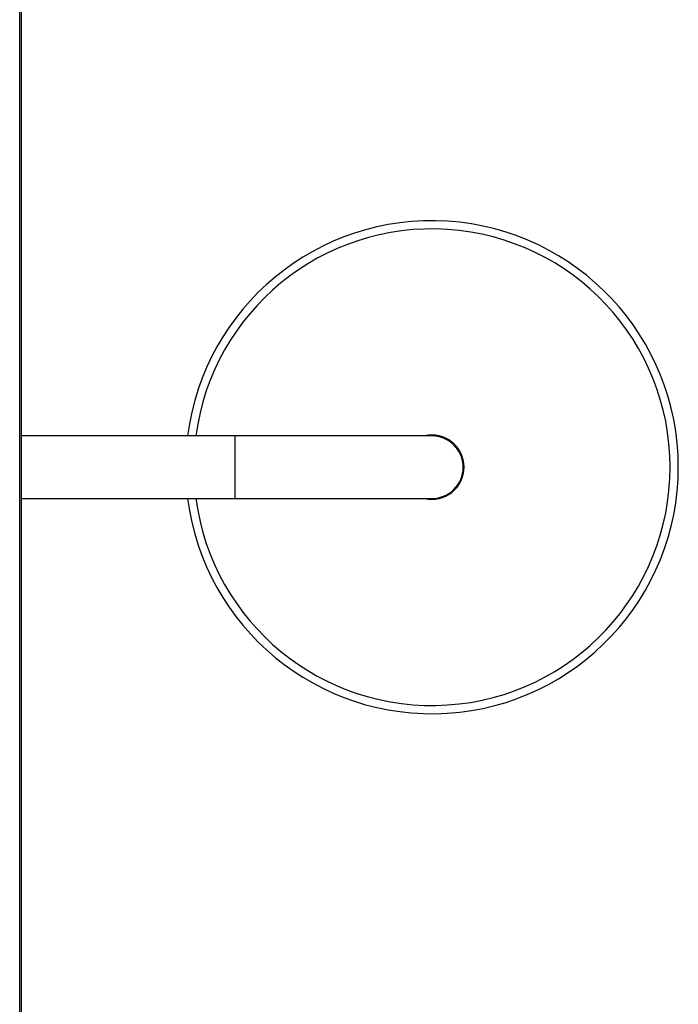
# Model space of a CAD drawing. Units: millimetres. Extents: x 188 to 343, y 160 to 316.
# Drawn here: x 324 to 328, y 217 to 223 of the extents above; entities that cross this region are included whole.
import ezdxf

# ---------------------------------------------------------------- set-up
doc = ezdxf.new("R2010")
doc.units = ezdxf.units.MM

msp = doc.modelspace()

# ---------------------------------------------------------------- linework, layer by layer
at = {"color": 7, "linetype": 'Continuous', "lineweight": 25}
for p, q in [((323.5397, 215.7066), (323.5397, 225.3466)), ((323.5497, 225.3466), (323.5497, 215.7066)), ((324.8497, 220.7171), (323.5497, 220.7171)), ((326.0497, 220.7171), (324.8497, 220.7171)), ((323.5497, 220.3361), (324.8497, 220.3361)), ((324.8497, 220.3361), (326.0497, 220.3361))]:
    msp.add_line(p, q, dxfattribs=at)
at = {"color": 8, "linetype": 'Continuous', "lineweight": 25}
msp.add_line((324.8497, 220.7171), (324.8497, 220.3361), dxfattribs=at)
at = {"color": 7, "linetype": 'Continuous', "lineweight": 25}
for radius, start, end in [(1.5, 0, 172.70373), (0.1906, 0, 91.31259), (0.1905, 270, 90), (1.5, 187.29627, 0), (0.1905, 268.68741, 0)]:
    msp.add_arc((326.0497, 220.5266), radius, start, end, dxfattribs=at)
at = {"color": 8, "linetype": 'Continuous', "lineweight": 25}
for radius, start, end in [(1.45, 0, 172.4507), (0.1956, 0, 103.04949), (1.45, 187.5493, 0), (0.1956, 256.95051, 0)]:
    msp.add_arc((326.0497, 220.5266), radius, start, end, dxfattribs=at)

doc.saveas('drawing.dxf')
